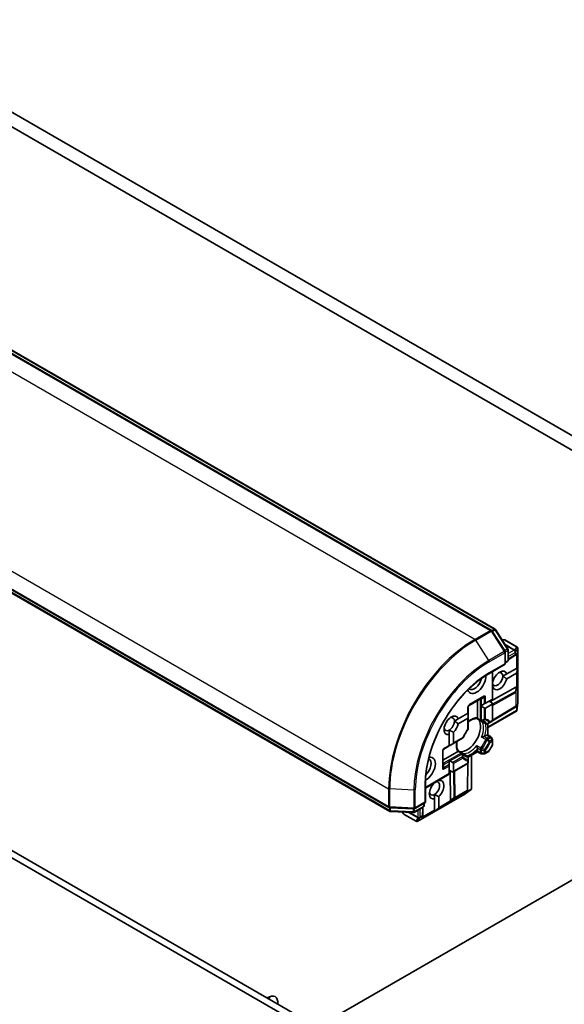
# Model space of a CAD drawing. Units: millimetres. Extents: x 87 to 12072, y 48 to 2436.
# Drawn here: x 1733 to 1825, y 605 to 771 of the extents above; entities that cross this region are included whole.
import ezdxf

# ---------------------------------------------------------------- set-up
doc = ezdxf.new("R2010")
doc.units = ezdxf.units.MM
doc.header["$LTSCALE"] = 6
doc.layers.add('Visible (ISO)', color=7, linetype='Continuous', lineweight=35)
doc.layers.add('Visible Narrow (ISO)', color=7, linetype='Continuous', lineweight=25)

msp = doc.modelspace()

# ---------------------------------------------------------------- linework, layer by layer
at = {"layer": 'Visible (ISO)'}
for p, q in [((1847.979, 688.1713), (1697.1653, 775.2437)), ((1699.0684, 771.6954), (1846.0759, 686.8206)), ((1812.3483, 668.1827), (1660.5468, 755.8253)), ((1661.3318, 755.9436), (1812.9775, 668.3909)), ((1643.3469, 726.0343), (1795.1485, 638.3916)), ((1795.2827, 637.7426), (1643.6369, 725.2953)), ((1649.3588, 677.5125), (1797.4976, 591.9845)), ((1798.5583, 592.5969), (1650.4194, 678.1249)), ((1912.7561, 676.3286), (1783.1434, 601.4967)), ((1814.6499, 664.6606), (1812.4507, 668.085)), ((1813.08, 668.2932), (1815.1449, 665.0779)), ((1814.4682, 666.5976), (1814.1689, 666.5976)), ((1816.6335, 665.3939), (1814.6182, 666.5574)), ((1814.6975, 662.4791), (1814.6975, 664.4985)), ((1815.1925, 664.9158), (1815.1925, 663.183)), ((1815.1925, 663.2411), (1816.3191, 663.9141)), ((1816.4995, 664.0323), (1816.33, 663.9209)), ((1816.7835, 665.1341), (1816.7835, 655.9923)), ((1811.9312, 660.882), (1814.6975, 662.4791)), ((1814.6096, 662.5298), (1814.6975, 662.4791)), ((1815.0425, 662.9232), (1814.6975, 662.7241)), ((1812.5762, 656.6201), (1812.5762, 661.2544)), ((1814.9318, 660.8379), (1814.2769, 660.4598)), ((1814.9318, 660.8379), (1816.566, 661.7814)), ((1816.566, 660.9649), (1814.9318, 660.0214)), ((1816.566, 661.7814), (1816.6508, 661.8304)), ((1816.7545, 661.8902), (1816.6508, 661.1119)), ((1816.7545, 661.8902), (1816.6508, 661.8304)), ((1812.5762, 659.4779), (1812.5904, 659.4861)), ((1816.4857, 658.6299), (1812.1323, 656.2034)), ((1812.5904, 658.6696), (1812.5762, 658.6614)), ((1808.6078, 655.5537), (1811.012, 656.9418)), ((1810.0134, 653.5219), (1810.0134, 656.3653)), ((1810.5982, 655.4781), (1810.7034, 655.5389)), ((1811.162, 655.8036), (1810.7034, 655.5389)), ((1811.162, 655.8036), (1811.3741, 655.9261)), ((1811.3741, 655.9261), (1812.4883, 656.5694)), ((1812.4883, 655.7529), (1811.3741, 655.1096)), ((1812.5762, 655.9471), (1811.9933, 656.2836)), ((1812.4883, 656.5694), (1812.5762, 656.6201)), ((1812.5762, 653.1191), (1812.5762, 655.9471)), ((1816.7816, 655.9592), (1816.6437, 654.7186)), ((1806.8001, 653.2853), (1808.3699, 654.1917)), ((1808.3699, 654.1917), (1808.4578, 654.2424)), ((1808.4578, 654.2424), (1808.4578, 655.2939)), ((1808.4578, 653.5694), (1808.4578, 654.0989)), ((1810.7034, 655.3954), (1811.162, 655.1306)), ((1816.5952, 654.5933), (1811.7812, 651.8139)), ((1816.3898, 655.2649), (1812.5302, 652.9595)), ((1816.4995, 655.3366), (1816.4007, 655.2717)), ((1816.6328, 654.6392), (1816.566, 654.6779)), ((1806.8001, 653.2853), (1806.1452, 652.9072)), ((1808.3699, 653.3752), (1806.8001, 652.4688)), ((1808.4578, 651.6523), (1808.4578, 653.5694)), ((1809.9225, 653.3441), (1810.5534, 652.9799)), ((1810.8098, 652.8318), (1811.4442, 652.4656)), ((1811.7442, 652.4656), (1812.1009, 652.6715)), ((1811.7812, 650.5471), (1811.7812, 652.4869)), ((1812.1009, 652.6715), (1812.4262, 652.8593)), ((1805.2758, 651.4014), (1805.2758, 650.6452)), ((1805.2758, 648.8325), (1805.2758, 650.6452)), ((1805.9829, 651.0534), (1805.9829, 649.2407)), ((1811.2279, 650.3712), (1811.5691, 650.5682)), ((1811.7191, 650.583), (1812.1969, 650.3071)), ((1805.8587, 649.0675), (1805.4001, 648.8028)), ((1805.8587, 649.0675), (1807.5189, 650.0261)), ((1812.536, 649.8002), (1812.3067, 650.1973)), ((1812.5762, 649.0366), (1812.5762, 649.6502)), ((1804.2152, 645.1694), (1804.2152, 647.9455)), ((1804.2152, 646.3224), (1806.6776, 647.7441)), ((1804.3652, 648.2053), (1805.2758, 648.731)), ((1805.2758, 648.731), (1805.2758, 648.8325)), ((1807.417, 647.5475), (1806.7861, 647.9117)), ((1808.3078, 647.0331), (1807.6734, 647.3994)), ((1810.0134, 647.7723), (1808.4432, 646.8657)), ((1810.0134, 647.8737), (1810.0134, 648.2677)), ((1810.0134, 647.7723), (1810.0134, 647.8737)), ((1810.5534, 647.4605), (1810.0134, 647.7723)), ((1810.7034, 647.4203), (1811.162, 647.4203)), ((1811.8433, 647.7673), (1811.312, 647.4605)), ((1811.9531, 647.8771), (1812.536, 648.8866)), ((1805.2758, 646.1381), (1805.2758, 646.2595)), ((1805.2758, 646.1381), (1805.2758, 645.6085)), ((1805.2758, 645.3636), (1805.2758, 645.6085)), ((1805.8587, 645.945), (1805.4001, 646.2098)), ((1808.3078, 645.7261), (1805.8587, 644.3121)), ((1805.9829, 645.7718), (1805.9829, 644.4853)), ((1808.3563, 641.3505), (1808.423, 645.8457)), ((1808.4578, 646.3615), (1808.4578, 646.7733)), ((1808.4578, 645.9859), (1808.4578, 646.3615)), ((1809.0406, 647.2106), (1809.0406, 641.5084)), ((1805.2758, 643.9755), (1801.2625, 641.6584)), ((1805.2758, 644.077), (1805.2758, 645.3636)), ((1805.8587, 644.3121), (1805.2758, 644.6486)), ((1805.2758, 643.9755), (1805.2758, 644.077)), ((1805.4901, 639.5849), (1805.4148, 644.5683)), ((1801.2625, 639.2089), (1801.2625, 642.4032)), ((1802.8009, 642.5303), (1802.8009, 642.5467)), ((1803.5081, 642.9549), (1803.5081, 642.9385)), ((1807.9232, 640.6458), (1800.0061, 636.0749)), ((1808.9563, 641.4038), (1807.951, 640.664)), ((1808.3559, 641.3376), (1808.349, 641.2197)), ((1809.0196, 641.4528), (1808.9528, 641.4914)), ((1799.5136, 638.1993), (1801.2625, 639.2089)), ((1801.0503, 639.0865), (1801.0503, 638.6881)), ((1801.2625, 639.2089), (1801.1746, 639.2597)), ((1802.8009, 640.5828), (1802.8009, 639.8266)), ((1802.8009, 637.9397), (1802.8009, 639.8266)), ((1803.5081, 640.2349), (1803.5081, 638.3479)), ((1795.2843, 638.3518), (1799.3494, 638.1594)), ((1799.2355, 637.5221), (1795.4185, 637.7027)), ((1797.4314, 637.6075), (1797.5811, 637.3483)), ((1800.9003, 638.4283), (1799.3997, 637.5619)), ((1800.8305, 637.0871), (1800.85, 638.3993)), ((1802.8009, 637.7219), (1803.4232, 638.201)), ((1802.8009, 637.8417), (1802.8009, 637.9397)), ((1802.8009, 637.7219), (1802.8009, 637.8417)), ((1797.6909, 637.2384), (1799.7061, 636.0749)), ((1800.8301, 637.0742), (1800.8184, 636.8718))]:
    msp.add_line(p, q, dxfattribs=at)
for centre, start, end in [((1812.1983, 667.9228), 32.709432, 60), ((1812.8275, 668.1311), 32.709432, 60), ((1814.4682, 666.2976), 60, 90), ((1814.3975, 664.4985), 0, 32.709432), ((1814.8925, 664.9158), 0, 32.709432), ((1816.1653, 664.1716), 300.849958, 303.31121), ((1816.4835, 665.1341), 0, 60), ((1814.8925, 663.183), 300, 0), ((1808.7578, 655.2939), 120, 180), ((1816.4835, 655.9923), 353.654169, 0), ((1816.236, 655.5224), 300.849958, 303.31121), ((1810.7034, 653.2397), 240, 264.180212), ((1811.5942, 652.7254), 240, 300.000009), ((1812.2762, 653.1191), 300, 0), ((1808.1578, 651.6523), 323.152527, 0), ((1807.3689, 650.2859), 300, 336.847473), ((1812.0469, 650.0473), 30, 60), ((1812.2762, 649.6502), 0, 30), ((1812.2762, 649.0366), 330, 0), ((1804.5152, 647.9455), 120, 180), ((1807.267, 647.2877), 35.819788, 60), ((1810.7034, 647.7203), 240, 270), ((1811.162, 647.7203), 270, 300), ((1811.6933, 648.0271), 300, 330), ((1808.1578, 646.7733), 0, 60), ((1808.1578, 645.9859), 300, 0), ((1807.7732, 640.9056), 300, 306.345831), ((1808.0564, 641.3549), 356.68879, 359.150042), ((1795.2985, 638.6514), 240, 267.290568), ((1795.4327, 638.0024), 240, 267.290568), ((1797.8409, 637.4983), 210, 240), ((1799.2497, 637.8217), 267.290568, 300), ((1799.3636, 638.4591), 267.290568, 300), ((1800.7503, 638.6881), 300, 0), ((1799.8561, 636.3347), 240, 300), ((1800.5306, 637.0916), 356.68879, 359.150042)]:
    msp.add_arc(centre, 0.3, start, end, dxfattribs=at)
for centre, major_axis, ratio, start_param, end_param in [((1816.2831, 664.2491), (0.3524, 0.0354), 0.80019536, 5.29072414, 5.55955706), ((1816.3538, 664.2956), (-0.1509, -0.2798), 0.92680265, 1.31251371, 1.95601482), ((1809.872, 659.5496), (-1.1, -1.9053), 0.57735027, 5.81293071, 8.71150443), ((1813.7611, 659.7537), (0.8647, 1.4978), 0.57735027, 5.79107464, 8.3460923), ((1813.4075, 659.9579), (0.6147, 1.0648), 0.57735027, 5.49778714, 6.88159285), ((1816.3538, 661.3323), (0.2121, -0.3674), 0.57735027, 0, 0.64350111), ((1809.5185, 659.7537), (-0.85, -1.4722), 0.57735027, 6.19013759, 8.38443984), ((1813.4075, 659.9579), (-0.6148, -1.0648), 0.57735027, 5.7946065, 8.6393798), ((1813.7611, 659.7537), (-0.8647, -1.4978), 0.57735027, 5.79107464, 8.3460923), ((1816.2831, 658.1706), (0.3227, 0.477), 0.30262514, 0.22289922, 0.54006517), ((1816.3538, 658.6957), (-0.3, 0.0201), 0.11372617, 2.36381749, 3.0073186), ((1812.2762, 656.1203), (0.2121, -0.3674), 0.57735027, 0, 0.78539816), ((1816.3538, 655.5999), (-0.1509, -0.2798), 0.92680265, 1.31251371, 1.95601482), ((1805.6294, 652.2012), (0.8647, 1.4978), 0.57735027, 5.79107464, 9.91688863), ((1808.1578, 654.2721), (0.2121, -0.3674), 0.57735027, 0.78539816, 1.14371774), ((1810.7034, 655.7418), (0.2121, -0.3674), 0.57735027, 5.13946757, 5.49778714), ((1811.162, 655.477), (0.2121, -0.3674), 0.57735027, 5.49778714, 6.28318531), ((1816.2831, 655.5534), (0.3524, 0.0354), 0.80019536, 5.29072414, 5.55955706), ((1816.3538, 654.8266), (-0.039, -0.7044), 0.42227484, 1.32499754, 1.55942875), ((1805.2758, 652.4053), (-0.6148, -1.0648), 0.57735027, 0.78539816, 2.35619449), ((1805.2758, 652.4053), (0.6147, 1.0648), 0.57735027, 5.49778714, 6.88159285), ((1805.6294, 652.2012), (0.8647, 1.4978), 0.57735027, 4.22027831, 5.20449965), ((1808.2457, 650.6906), (-1.625, -2.8146), 0.57735027, 0.26516298, 2.87642968), ((1808.1578, 653.7426), (0.2121, -0.3674), 0.57735027, 0, 0.78539816), ((1805.2758, 652.4053), (-0.6147, -1.0648), 0.57735027, 5.68477777, 7.06858347), ((1807.1497, 651.3234), (-0.85, -1.4722), 0.57735027, 1.40443997, 1.73715269), ((1811.5691, 650.3232), (0.15, 0.2598), 0.57735027, 0, 0.78539816), ((1805.5587, 649.2407), (0.4243, 0), 0.57735027, 5.49778714, 6.28318531), ((1805.1001, 648.976), (0.4243, 0), 0.57735027, 5.13946757, 5.49778714), ((1801.3867, 644.8527), (1.1, 1.9053), 0.57735027, 3.85486619, 6.7534399), ((1801.0332, 645.0568), (0.85, 1.4722), 0.57735027, 4.18193078, 6.37623303), ((1805.1001, 646.0366), (0.4243, 0), 0.57735027, 0.78539816, 1.14371774), ((1805.5587, 645.7718), (0.4243, 0), 0.57735027, 0, 0.78539816), ((1805.5587, 644.4853), (0.4243, 0), 0.57735027, 5.49778714, 6.28318531), ((1803.1545, 641.3826), (-0.8647, -1.4978), 0.57735027, 4.22027831, 6.77529598), ((1802.8009, 641.5867), (0.6147, 1.0648), 0.57735027, 3.92699082, 6.77176411), ((1803.1545, 641.3826), (0.8647, 1.4978), 0.57735027, 4.22027831, 6.77529598), ((1802.8009, 641.5867), (-0.6147, -1.0648), 0.57735027, 5.68477777, 7.06858347), ((1808.0482, 641.2141), (0.1668, 0.2706), 0.92680265, 4.32717049, 4.9706716), ((1808.0531, 641.2986), (-0.1456, 0.3229), 0.80019536, 3.8652209, 4.13405382), ((1808.7179, 641.6008), (0.5905, 0.386), 0.42227484, 4.72375656, 4.95818768), ((1805.7866, 639.99), (-0.2517, -0.518), 0.30262514, 5.74312014, 6.06028609), ((1805.3672, 639.6663), (-0.1674, 0.2497), 0.11372617, 3.2758667, 3.91936781), ((1803.0838, 638.3479), (0.4243, 0), 0.57735027, 5.6396842, 6.28318531), ((1800.5175, 636.8663), (0.1668, 0.2706), 0.92680265, 4.32717049, 4.9706716), ((1800.5224, 636.9508), (-0.1456, 0.3229), 0.80019536, 3.8652209, 4.13405382), ((1774.8702, 604.6402), (1.125, 1.9486), 0.57735027, 5.3920628, 7.17430782), ((1773.456, 605.4567), (1.125, 1.9486), 0.57735027, 5.3920628, 5.60351149)]:
    msp.add_ellipse(centre, major_axis=major_axis, ratio=ratio, start_param=start_param, end_param=end_param, dxfattribs=at)
for points, knots in [([(1801.2625, 642.4032), (1801.2625, 643.6842), (1801.4384, 645.0728), (1802.1287, 647.9245), (1802.6429, 649.3872), (1803.9592, 652.2393), (1804.7613, 653.6284), (1806.5731, 656.1946), (1807.5827, 657.3711), (1809.7072, 659.3948), (1810.8218, 660.2415), (1811.9312, 660.882)], [1.57079633, 1.57079633, 1.57079633, 1.57079633, 1.88495559, 1.88495559, 2.19911486, 2.19911486, 2.51327412, 2.51327412, 2.82743339, 2.82743339, 3.14159265, 3.14159265, 3.14159265, 3.14159265]), ([(1816.6328, 654.6392), (1816.6317, 654.6357), (1816.6303, 654.6323), (1816.6222, 654.6152), (1816.6097, 654.6018), (1816.5952, 654.5933)], [0.250886766, 0.250886766, 0.250886766, 0.250886766, 0.2528779694, 0.2528779694, 0.261626325, 0.261626325, 0.261626325, 0.261626325]), ([(1808.4578, 652.7463), (1808.5424, 652.8138), (1808.6275, 652.876), (1808.8599, 653.0311), (1809.0068, 653.1126), (1809.2921, 653.2394), (1809.4304, 653.2847), (1809.6914, 653.3399), (1809.8139, 653.3498), (1809.9265, 653.3439)], [2.95329724, 2.95329724, 2.95329724, 2.95329724, 3.063904446, 3.063904446, 3.256166395, 3.256166395, 3.448428344, 3.448428344, 3.640690293, 3.640690293, 3.640690293, 3.640690293]), ([(1809.9881, 653.4077), (1809.9848, 653.4019), (1809.9817, 653.3965), (1809.9649, 653.3694), (1809.9519, 653.3547), (1809.9355, 653.345), (1809.9308, 653.3437), (1809.9265, 653.3439)], [0.0737094195, 0.0737094195, 0.0737094195, 0.0737094195, 0.0768972841, 0.0768972841, 0.091048315, 0.091048315, 0.0973218492, 0.0973218492, 0.0973218492, 0.0973218492]), ([(1810.0134, 653.5219), (1810.0134, 653.4873), (1810.0069, 653.4503), (1809.9937, 653.4187), (1809.991, 653.4132), (1809.9881, 653.4077)], [0.0465705457, 0.0465705457, 0.0465705457, 0.0465705457, 0.0592688272, 0.0592688272, 0.062007553, 0.062007553, 0.062007553, 0.062007553]), ([(1810.673, 652.9412), (1810.7018, 652.9383), (1810.7299, 652.9343), (1810.7848, 652.9242), (1810.8116, 652.9182), (1810.8638, 652.9041), (1810.8893, 652.896), (1810.9389, 652.878), (1810.9631, 652.8679), (1811.0102, 652.846), (1811.0332, 652.834), (1811.0556, 652.8211)], [3.673342392, 3.673342392, 3.673342392, 3.673342392, 3.724072077, 3.724072077, 3.774801762, 3.774801762, 3.825531447, 3.825531447, 3.876261132, 3.876261132, 3.926990817, 3.926990817, 3.926990817, 3.926990817]), ([(1810.7214, 652.894), (1810.7223, 652.8932), (1810.7231, 652.8925), (1810.7512, 652.8692), (1810.78, 652.849), (1810.8098, 652.8318)], [-0.0003376957, -0.0003376957, -0.0003376957, -0.0003376957, 0, 0, 0.0107029537, 0.0107029537, 0.0107029537, 0.0107029537]), ([(1808.3979, 651.4724), (1808.3382, 651.3927), (1808.28, 651.3111), (1808.1672, 651.1444), (1808.1126, 651.0594), (1808.0074, 650.8867), (1807.9567, 650.799), (1807.8598, 650.6215), (1807.8135, 650.5317), (1807.7255, 650.3507), (1807.6839, 650.2595), (1807.6447, 650.1679)], [3.721924294, 3.721924294, 3.721924294, 3.721924294, 3.803950903, 3.803950903, 3.885977512, 3.885977512, 3.968004122, 3.968004122, 4.050030731, 4.050030731, 4.13205734, 4.13205734, 4.13205734, 4.13205734]), ([(1806.7883, 647.9083), (1806.7269, 648.0029), (1806.6742, 648.114), (1806.5915, 648.3676), (1806.5616, 648.51), (1806.5288, 648.8205), (1806.5259, 648.9885), (1806.544, 649.2673), (1806.5553, 649.3721), (1806.5714, 649.4791)], [1.071698687, 1.071698687, 1.071698687, 1.071698687, 1.263960636, 1.263960636, 1.456222586, 1.456222586, 1.648484535, 1.648484535, 1.75909174, 1.75909174, 1.75909174, 1.75909174]), ([(1811.091, 650.3215), (1811.0811, 650.3195), (1811.071, 650.3173), (1811.0158, 650.3048), (1810.9667, 650.2914), (1810.8495, 650.2545), (1810.7829, 650.2299), (1810.7231, 650.2037), (1810.7223, 650.2033), (1810.7214, 650.203)], [0.0737094195, 0.0737094195, 0.0737094195, 0.0737094195, 0.0768972841, 0.0768972841, 0.091048315, 0.091048315, 0.109993893, 0.109993893, 0.1102699567, 0.1102699567, 0.1102699567, 0.1102699567]), ([(1811.2279, 650.3712), (1811.198, 650.3539), (1811.1561, 650.3373), (1811.109, 650.3253), (1811.1002, 650.3233), (1811.091, 650.3215)], [0.0465705457, 0.0465705457, 0.0465705457, 0.0465705457, 0.0592688272, 0.0592688272, 0.062007553, 0.062007553, 0.062007553, 0.062007553]), ([(1806.7638, 647.8231), (1806.7606, 647.8178), (1806.7571, 647.8127), (1806.7363, 647.7855), (1806.7076, 647.7614), (1806.6776, 647.7441)], [0.1250760592, 0.1250760592, 0.1250760592, 0.1250760592, 0.1278147849, 0.1278147849, 0.1405130665, 0.1405130665, 0.1405130665, 0.1405130665]), ([(1806.7883, 647.9083), (1806.7906, 647.9047), (1806.7918, 647.9), (1806.7917, 647.8809), (1806.7854, 647.8624), (1806.7703, 647.8343), (1806.7672, 647.8289), (1806.7638, 647.8231)], [0.0155011133, 0.0155011133, 0.0155011133, 0.0155011133, 0.0231752316, 0.0231752316, 0.04048552, 0.04048552, 0.0443850844, 0.0443850844, 0.0443850844, 0.0443850844]), ([(1807.8056, 647.1919), (1807.7832, 647.2049), (1807.7613, 647.2188), (1807.7188, 647.2486), (1807.698, 647.2646), (1807.6576, 647.2985), (1807.6379, 647.3165), (1807.5995, 647.3547), (1807.5809, 647.3748), (1807.5447, 647.4174), (1807.5272, 647.4397), (1807.5102, 647.4632)], [0.785398163, 0.785398163, 0.785398163, 0.785398163, 0.836127848, 0.836127848, 0.886857533, 0.886857533, 0.937587218, 0.937587218, 0.988316903, 0.988316903, 1.039046588, 1.039046588, 1.039046588, 1.039046588]), ([(1807.6734, 647.3994), (1807.6436, 647.4166), (1807.6117, 647.4315), (1807.5775, 647.4441), (1807.5765, 647.4445), (1807.5754, 647.4449)], [0.10124430865, 0.10124430865, 0.10124430865, 0.10124430865, 0.10999389303, 0.10999389303, 0.1102699567, 0.1102699567, 0.1102699567, 0.1102699567]), ([(1809.9059, 648.7904), (1809.906, 648.7895), (1809.9061, 648.7885), (1809.9132, 648.7237), (1809.9253, 648.6537), (1809.9519, 648.5337), (1809.9649, 648.4845), (1809.9817, 648.4305), (1809.9848, 648.4207), (1809.9881, 648.4111)], [-0.0003376957, -0.0003376957, -0.0003376957, -0.0003376957, 0, 0, 0.0231752316, 0.0231752316, 0.04048552, 0.04048552, 0.0443850844, 0.0443850844, 0.0443850844, 0.0443850844]), ([(1809.9881, 648.4111), (1809.991, 648.4022), (1809.9937, 648.3935), (1810.0069, 648.3468), (1810.0134, 648.3022), (1810.0134, 648.2677)], [0.1250760592, 0.1250760592, 0.1250760592, 0.1250760592, 0.1278147849, 0.1278147849, 0.1405130665, 0.1405130665, 0.1405130665, 0.1405130665]), ([(1809.0196, 641.4528), (1809.0219, 641.4553), (1809.0239, 641.4578), (1809.0357, 641.4744), (1809.0406, 641.491), (1809.0406, 641.5082), (1809.0406, 641.5083), (1809.0406, 641.5084)], [0.3810312192, 0.3810312192, 0.3810312192, 0.3810312192, 0.382741903, 0.382741903, 0.3917616542, 0.3917616542, 0.3918079654, 0.3918079654, 0.3918079654, 0.3918079654])]:
    msp.add_open_spline(points, degree=3, knots=knots, dxfattribs=at)
for points in [[(1814.2769, 660.4598), (1814.5783, 660.2858), (1814.9318, 660.0214)], [(1812.5904, 658.6696), (1812.5827, 658.7339), (1812.5762, 658.7963)], [(1806.1452, 652.9072), (1806.4465, 652.7332), (1806.8001, 652.4688)], [(1805.9829, 651.0534), (1805.5772, 651.2274), (1805.2758, 651.4014)], [(1803.3912, 642.8875), (1803.4485, 642.913), (1803.5081, 642.9385)], [(1803.5081, 640.2349), (1803.1023, 640.4088), (1802.8009, 640.5828)]]:
    msp.add_open_spline(points, degree=2, dxfattribs=at)
at = {"layer": 'Visible Narrow (ISO)'}
for p, q in [((1660.3968, 755.8104), (1812.1983, 668.1678)), ((1661.1818, 755.9288), (1812.8275, 668.376)), ((1809.582, 666.6573), (1657.7805, 754.2999)), ((1643.2848, 729.1926), (1795.0863, 641.55)), ((1795.0863, 638.529), (1643.2848, 726.1716)), ((1795.2206, 637.8799), (1643.5748, 725.4326)), ((1812.1983, 668.1678), (1809.582, 666.6573)), ((1809.7193, 666.5199), (1812.3356, 668.0304)), ((1812.3356, 668.0304), (1814.5347, 664.606)), ((1812.8275, 668.376), (1812.4103, 668.1351)), ((1812.5178, 667.9806), (1812.9648, 668.2386)), ((1812.9648, 668.2386), (1815.0297, 665.0233)), ((1811.9184, 663.0955), (1809.7193, 666.5199)), ((1814.1857, 666.5715), (1814.5631, 666.5715)), ((1814.5631, 666.5715), (1816.5783, 665.408)), ((1816.2653, 664.8658), (1814.7012, 665.7688)), ((1814.7866, 665.6358), (1816.1704, 664.8369)), ((1814.5347, 664.606), (1811.9184, 663.0955)), ((1811.9933, 662.8655), (1814.6096, 664.376)), ((1815.0297, 665.0233), (1814.5827, 664.7653)), ((1814.6096, 664.376), (1814.6096, 662.5298)), ((1814.6921, 664.5552), (1815.1046, 664.7933)), ((1815.1046, 664.7933), (1815.1046, 663.0606)), ((1816.1653, 664.816), (1815.1925, 664.2544)), ((1815.1925, 663.7645), (1816.3774, 664.4486)), ((1816.3774, 664.0492), (1815.1925, 663.3414)), ((1816.1704, 664.8369), (1816.1653, 664.816)), ((1816.5783, 665.408), (1816.2653, 664.8658)), ((1816.3774, 664.4486), (1816.3774, 664.0492)), ((1816.4622, 664.5466), (1816.4674, 664.5674)), ((1816.4622, 664.1471), (1816.4622, 664.5466)), ((1816.6508, 664.2711), (1816.4622, 664.1471)), ((1816.4674, 664.5674), (1816.7804, 665.1096)), ((1816.566, 664.0889), (1816.566, 661.7814)), ((1816.6508, 661.8304), (1816.6508, 664.2711)), ((1816.7804, 665.1096), (1816.7804, 655.9678)), ((1814.6096, 662.5298), (1811.9933, 661.0193)), ((1815.1046, 663.0606), (1814.6975, 662.8255)), ((1812.4883, 661.2036), (1812.4883, 656.5694)), ((1816.566, 660.9649), (1816.566, 658.6574)), ((1816.6508, 658.6712), (1816.6508, 661.1119)), ((1816.3886, 657.9086), (1812.5762, 655.7836)), ((1812.5762, 655.5398), (1816.4481, 657.698)), ((1816.4857, 658.6299), (1816.3886, 657.9086)), ((1816.4481, 657.698), (1816.4481, 655.3999)), ((1816.533, 657.796), (1816.6508, 658.6712)), ((1816.533, 655.4979), (1816.533, 657.796)), ((1811.0741, 657.0791), (1808.6699, 655.6911)), ((1810.367, 656.5694), (1810.4913, 656.4977)), ((1810.4913, 656.4977), (1810.4913, 653.1172)), ((1811.162, 656.8552), (1810.6745, 656.5737)), ((1810.7034, 655.5389), (1810.7034, 656.4469)), ((1811.162, 656.8552), (1811.162, 655.8036)), ((1811.3741, 655.9261), (1811.3741, 656.9059)), ((1812.4883, 655.7529), (1812.4883, 652.9966)), ((1816.6508, 655.5754), (1816.533, 655.4979)), ((1816.7804, 655.9678), (1816.6508, 654.8021)), ((1816.6508, 654.8021), (1816.6508, 655.5754)), ((1808.3699, 655.1715), (1808.3699, 654.1917)), ((1810.7034, 653.0665), (1810.7034, 655.3954)), ((1811.162, 655.1306), (1811.162, 653.2136)), ((1811.3741, 653.2643), (1811.3741, 655.1096)), ((1816.566, 654.6779), (1811.7812, 651.9154)), ((1816.4481, 655.3999), (1812.5744, 653.0862)), ((1816.566, 655.3932), (1816.566, 654.6779)), ((1808.3699, 653.3752), (1808.3699, 651.5299)), ((1810.4913, 653.1172), (1809.9881, 653.4077)), ((1810.7214, 652.894), (1811.4114, 652.4956)), ((1812.4883, 652.9966), (1812.163, 652.8088)), ((1811.5691, 650.5682), (1812.0469, 650.2923)), ((1807.581, 650.1634), (1805.9829, 649.2407)), ((1811.4114, 649.8046), (1810.7214, 650.203)), ((1811.5942, 650.0309), (1811.091, 650.3215)), ((1812.0469, 650.2923), (1811.5942, 650.0309)), ((1811.7442, 649.8726), (1812.1969, 650.1339)), ((1812.4883, 648.9142), (1811.9055, 647.9046)), ((1812.4262, 649.7368), (1812.1009, 649.549)), ((1812.163, 649.3399), (1812.4883, 649.5277)), ((1812.3067, 650.1973), (1812.1969, 650.1339)), ((1812.1969, 650.1339), (1812.4262, 649.7368)), ((1812.4262, 649.7368), (1812.536, 649.8002)), ((1812.4883, 649.5277), (1812.4883, 648.9142)), ((1812.536, 648.8866), (1812.4883, 648.9142)), ((1804.1273, 647.823), (1804.1273, 645.0469)), ((1807.267, 647.5326), (1804.3394, 645.8424)), ((1805.2758, 648.8325), (1804.4273, 648.3426)), ((1805.4001, 646.2098), (1807.417, 647.3743)), ((1806.7638, 647.8231), (1807.267, 647.5326)), ((1808.2654, 647.0466), (1807.5754, 647.4449)), ((1810.0134, 647.8737), (1808.4041, 646.9446)), ((1809.9059, 648.7904), (1810.5958, 648.3921)), ((1809.9881, 648.4111), (1810.4913, 648.1206)), ((1810.4913, 647.5979), (1810.0134, 647.8737)), ((1810.4913, 648.1206), (1810.4913, 647.5979)), ((1810.7034, 647.5471), (1810.7034, 648.0698)), ((1810.7034, 647.5471), (1810.7034, 647.4203)), ((1811.162, 647.5471), (1810.7034, 647.5471)), ((1811.162, 647.9227), (1811.162, 647.5471)), ((1811.162, 647.4203), (1811.162, 647.5471)), ((1811.3741, 647.5979), (1811.3741, 647.9735)), ((1811.9055, 647.9046), (1811.3741, 647.5979)), ((1811.9055, 647.9046), (1811.9531, 647.8771)), ((1804.3394, 645.8424), (1804.2152, 645.9141)), ((1804.3652, 645.0828), (1804.3652, 645.6457)), ((1805.2758, 645.6085), (1804.3652, 645.0828)), ((1804.4894, 645.684), (1805.2758, 646.1381)), ((1807.5189, 646.9036), (1805.8587, 645.945)), ((1805.9829, 645.7718), (1807.581, 646.6945)), ((1808.3699, 645.8634), (1805.9829, 644.4853)), ((1808.3354, 645.7441), (1808.2685, 641.2325)), ((1808.3699, 646.239), (1808.3699, 645.8634)), ((1808.9528, 647.1599), (1808.9528, 641.4914)), ((1805.2758, 644.077), (1801.2625, 641.7599)), ((1804.4273, 644.8737), (1805.2758, 645.3636)), ((1806.0003, 644.3938), (1806.0662, 640.0297)), ((1806.2783, 640.0834), (1806.2114, 644.5157)), ((1801.1746, 642.2807), (1801.1746, 639.2597)), ((1795.0863, 641.55), (1795.0863, 638.529)), ((1795.2739, 638.4788), (1795.2739, 641.4999)), ((1799.3391, 641.3075), (1795.2739, 641.4999)), ((1799.3391, 641.3075), (1799.3391, 638.2864)), ((1799.5758, 638.3366), (1799.5758, 641.3576)), ((1807.9429, 640.6607), (1800.0258, 636.0898)), ((1806.2359, 639.9609), (1808.2261, 641.11)), ((1808.2685, 641.2325), (1806.2783, 640.0834)), ((1808.8876, 641.3558), (1807.9429, 640.6607)), ((1808.2179, 640.9692), (1808.8876, 641.3558)), ((1808.2261, 641.11), (1808.2179, 640.9692)), ((1808.9528, 641.4914), (1808.3333, 641.1338)), ((1801.1746, 639.2597), (1799.5758, 638.3366)), ((1800.9625, 639.0357), (1800.9625, 638.5657)), ((1803.4232, 638.201), (1805.5369, 639.4213)), ((1805.5064, 639.5017), (1803.5081, 638.3479)), ((1806.0662, 640.0297), (1805.4901, 639.5849)), ((1805.5369, 639.4213), (1806.2359, 639.9609)), ((1795.2206, 638.3617), (1795.2206, 637.8799)), ((1799.3391, 638.2864), (1795.2739, 638.4788)), ((1795.4082, 637.8297), (1795.4082, 638.3459)), ((1799.2252, 637.6491), (1795.4082, 637.8297)), ((1797.6511, 637.2792), (1797.4625, 637.606)), ((1798.4153, 637.5609), (1799.9794, 636.6579)), ((1799.957, 636.7545), (1798.5732, 637.5534)), ((1799.2252, 638.1653), (1799.2252, 637.6491)), ((1800.9625, 638.5657), (1799.4618, 637.6993)), ((1799.4618, 637.6993), (1799.4618, 638.1756)), ((1799.9725, 637.8926), (1799.9725, 636.7694)), ((1800.3968, 636.7694), (1800.3968, 638.1376)), ((1802.8009, 637.8417), (1800.6872, 636.6214)), ((1800.7632, 638.3491), (1800.7427, 636.9691)), ((1802.8009, 637.9397), (1800.8026, 636.7859)), ((1799.6664, 636.1157), (1797.6511, 637.2792)), ((1799.9794, 636.6579), (1799.6664, 636.1157)), ((1799.9725, 636.7694), (1799.957, 636.7545)), ((1800.0258, 636.0898), (1800.3389, 636.632)), ((1800.3389, 636.632), (1800.3544, 636.6469)), ((1800.3544, 636.6469), (1800.7003, 636.8466)), ((1800.7427, 636.9691), (1800.3968, 636.7694)), ((1800.7003, 636.8466), (1800.6872, 636.6214))]:
    msp.add_line(p, q, dxfattribs=at)
for centre in [(1808.9699, 655.1715), (1804.7273, 647.823)]:
    msp.add_arc(centre, 0.6, 120, 180, dxfattribs=at)
for centre, major_axis, ratio, start_param, end_param in [((1812.1983, 667.9228), (0.15, 0.2598), 0.57735027, 0, 0.78539816), ((1812.1983, 667.9228), (0.15, -0.2598), 0.57735027, 1.65258071, 2.35619449), ((1812.1983, 667.9228), (0.2524, 0.1621), 0.06670225, 0, 0.95373744), ((1812.8275, 668.1311), (0.15, 0.2598), 0.57735027, 0, 0.78539816), ((1812.8275, 668.1311), (0.15, -0.2598), 0.57735027, 1.65258071, 2.35619449), ((1812.8275, 668.1311), (0.2524, 0.1621), 0.06670225, 0, 0.95373744), ((1809.582, 649.9191), (-10.25, -17.7535), 0.57735027, 3.92699082, 5.49778714), ((1809.7193, 649.8399), (10.2144, 17.6918), 0.57735027, 0.78539816, 2.35619449), ((1809.582, 666.4123), (0.15, -0.2598), 0.57735027, 1.65258071, 2.35619449), ((1814.4682, 666.2976), (0, 0.3), 0.77459667, 5.86265097, 6.28318531), ((1814.4682, 666.2976), (0.15, 0.2598), 0.57735027, 0, 0.32175055), ((1814.3975, 664.4985), (0.2524, 0.1621), 0.06670225, 0, 0.95373744), ((1814.3975, 664.4985), (0.15, -0.2598), 0.57735027, 0.78539816, 1.65258071), ((1814.3975, 664.4985), (0.3, 0), 0.57735027, 5.49778714, 6.28318531), ((1814.8925, 664.9158), (0.2524, 0.1621), 0.06670225, 0, 0.95373744), ((1814.8925, 664.9158), (0.15, -0.2598), 0.57735027, 0.78539816, 1.65258071), ((1814.8925, 664.9158), (0.3, 0), 0.57735027, 5.49778714, 6.28318531), ((1816.1653, 664.5711), (0.15, -0.2598), 0.57735027, 0.78539816, 2.35619449), ((1816.1653, 664.5711), (0.2912, -0.0721), 0.80829038, 0.19739556, 1.76819189), ((1816.1704, 664.5919), (0.15, 0.2598), 0.57735027, 0.32175055, 0.78539816), ((1816.1704, 664.5919), (0.2912, -0.0721), 0.80829038, 0.19739556, 1.76819189), ((1816.1704, 664.5919), (-0.2598, 0.15), 0.96490128, 3.59685379, 4.89599299), ((1816.1653, 664.1716), (0.1538, -0.2576), 0.56728971, 0, 0.77690762), ((1816.1653, 664.1716), (0.1648, -0.2507), 0.98928577, 0, 0.91233403), ((1816.1653, 664.5711), (0.3, 0), 0.57735027, 5.49778714, 6.14128825), ((1816.1653, 664.1716), (0.3, 0), 0.57735027, 5.49778714, 6.14128825), ((1816.4835, 665.1341), (0.2598, -0.15), 0.96490128, 0.45526113, 1.75440034), ((1816.4835, 665.1341), (0.15, 0.2598), 0.57735027, 0, 0.32175055), ((1816.4835, 665.1341), (0.3, 0), 0.57735027, 6.14128825, 6.28318531), ((1811.9184, 648.5702), (-8.8949, -15.4065), 0.57735027, 3.92699082, 5.49778714), ((1811.9933, 648.5269), (8.7806, 15.2084), 0.57735027, 0.78539816, 2.35619449), ((1811.7812, 662.988), (-0.15, 0.2598), 0.57735027, 3.92699082, 4.79417336), ((1814.8925, 663.183), (0.15, -0.2598), 0.57735027, 0, 0.78539816), ((1814.8925, 663.183), (0.3, 0), 0.57735027, 5.49778714, 6.28318531), ((1811.9933, 648.5269), (-7.65, -13.2502), 0.57735027, 3.92699082, 5.49778714), ((1811.7812, 661.1418), (0.15, -0.2598), 0.57735027, 0, 0.78539816), ((1810.7741, 656.2131), (0.5196, 0.9), 0.33333333, 5.75958653, 6.80678408), ((1816.236, 657.8205), (0.1461, -0.262), 0.5872385, 0.79418722, 1.57966001), ((1816.236, 657.8205), (0.2973, -0.04), 0.40535335, 0.12665105, 1.08731811), ((1816.236, 657.8205), (0.3, 0), 0.57735027, 5.49778714, 6.14128825), ((1808.4578, 655.8135), (0.15, -0.2598), 0.57735027, 0, 0.78539816), ((1810.4549, 656.2737), (-0.1118, 0.3947), 0.3088144, 5.45198828, 5.64152581), ((1810.6745, 656.7469), (-0.2721, -0.1263), 0.53988782, 0.50637112, 1.32528803), ((1809.8549, 656.6201), (0.6342, -0.1423), 0.36897252, 0.08257434, 0.34437373), ((1810.7034, 656.6201), (-0.3, 0), 0.57735027, 0.78539816, 1.57079633), ((1810.4549, 656.2737), (0.1578, 0.4009), 0.39833618, 5.69999616, 6.74719371), ((1809.8549, 656.4469), (0.8485, 0), 0.57735027, 0, 0.26179939), ((1810.862, 657.2016), (0.15, -0.2598), 0.57735027, 0, 0.78539816), ((1810.562, 656.3356), (0.6124, 0.6454), 0.18949546, 5.80504118, 6.85223873), ((1811.162, 657.0284), (0.3, 0), 0.57735027, 4.71238898, 5.49778714), ((1816.4835, 655.9923), (0.3, 0), 0.57735027, 6.14128825, 6.28318531), ((1816.4835, 655.9923), (0.2982, -0.0332), 0.23779501, 0, 0.11916189), ((1808.1578, 655.2939), (0.3, 0), 0.57735027, 5.49778714, 6.28318531), ((1816.236, 655.5224), (0.1538, -0.2576), 0.56728971, 0, 0.77690762), ((1816.236, 655.5224), (0.1648, -0.2507), 0.98928577, 0, 0.91233403), ((1816.236, 655.5224), (0.3, 0), 0.57735027, 5.49778714, 6.14128825), ((1808.9528, 650.2824), (1.775, 3.0744), 0.57735027, 0.34915748, 0.98388194), ((1810.7034, 653.2397), (-0.3, 0), 0.57735027, 0.78539816, 1.57079633), ((1810.7034, 653.2397), (-0.15, -0.2598), 0.57735027, 5.49778714, 6.28318531), ((1810.7034, 653.2397), (-0.0304, -0.2985), 0.79037142, 0, 0.44438348), ((1810.7034, 653.2397), (0.0941, -0.2849), 0.21645804, 5.29264153, 6.01003614), ((1808.7406, 650.4049), (1.625, 2.8146), 0.57735027, 4.96603741, 6.02953688), ((1809.5806, 649.9199), (1.6689, 2.8907), 0.57735027, 6.02953688, 6.53683373), ((1809.4306, 650.0065), (1.625, 2.8146), 0.57735027, 6.02953688, 6.28318531), ((1811.162, 653.3868), (0.3, 0), 0.57735027, 4.71238898, 5.49778714), ((1811.162, 653.3868), (0.0893, -0.2864), 0.20599351, 5.2961575, 5.98158161), ((1808.9528, 650.2824), (1.775, 3.0744), 0.57735027, 5.06154646, 5.79566318), ((1811.162, 653.3868), (-0.0531, -0.2953), 0.79938889, 0.50500546, 1.29040363), ((1809.8099, 649.7875), (1.8311, 3.1715), 0.57735027, 6.07811879, 6.48825183), ((1809.872, 649.7517), (1.9371, 3.3552), 0.57735027, 6.07811878, 6.48825183), ((1811.5942, 652.7254), (-0.2433, -0.1756), 0.79037142, 0.34101469, 1.12641285), ((1811.5942, 652.7254), (-0.15, -0.2598), 0.57735027, 6.02953688, 6.28318531), ((1811.5942, 652.7254), (0.15, -0.2598), 0.54048218, 5.56579069, 6.28318536), ((1811.9509, 652.9313), (0.2292, 0.1936), 0.79938889, 4.20738362, 4.99278168), ((1811.9509, 652.9313), (0.15, -0.2598), 0.55676465, 5.5977612, 6.28318531), ((1811.9509, 652.9313), (0.15, -0.2598), 0.57735027, 0, 0.78539816), ((1812.2762, 653.1191), (0.15, -0.2598), 0.57735027, 0, 0.78539816), ((1812.2762, 653.1191), (0.3, 0), 0.57735027, 5.49778714, 6.28318531), ((1809.872, 649.7517), (-1.9371, -3.3552), 0.57735027, 4.50732246, 4.9174555), ((1808.1578, 651.6523), (0.3, 0), 0.57735027, 5.49778714, 6.28318531), ((1808.1578, 651.6523), (0.2401, -0.1799), 0.16626507, 0, 0.62549643), ((1808.9528, 650.2824), (-1.775, -3.0744), 0.57735027, 5.29930337, 5.93402782), ((1807.3689, 650.2859), (0.15, -0.2598), 0.57735027, 0, 0.78539816), ((1807.3689, 650.2859), (0.2758, -0.118), 0.16626507, 5.65768888, 6.28318531), ((1809.4306, 650.0065), (-1.625, -2.8146), 0.57735027, 1.3171479, 1.82444475), ((1809.5806, 649.9199), (1.6689, 2.8907), 0.57735027, 4.45874056, 4.96603741), ((1809.8099, 649.7875), (-1.8311, -3.1715), 0.57735027, 1.36572981, 1.77586285), ((1809.872, 649.7517), (1.9371, 3.3552), 0.57735027, 4.50732246, 4.9174555), ((1811.5942, 649.786), (-0.15, -0.2598), 0.57735027, 3.92699082, 4.96603741), ((1811.5942, 649.786), (0.2791, -0.1099), 0.20488945, 4.08149836, 4.86689653), ((1811.5942, 649.786), (0.15, -0.2598), 0.57735035, 1.57079613, 2.35619442), ((1811.5942, 649.786), (0.1997, 0.2239), 0.21645804, 4.57524691, 5.29264158), ((1811.9509, 649.4624), (-0.2034, -0.2205), 0.20599351, 1.46914074, 2.15456485), ((1811.9509, 649.4624), (-0.2758, 0.118), 0.16626507, 1.73069817, 2.51609623), ((1812.0469, 650.0473), (0.15, 0.2598), 0.57735027, 0, 0.78539816), ((1812.0469, 650.0473), (0.15, -0.2598), 0.57735027, 1.57079633, 2.35619449), ((1811.9509, 649.4624), (0.15, -0.2598), 0.57735027, 0.78539816, 1.57079633), ((1812.2762, 649.6502), (-0.15, 0.2598), 0.57735027, 3.92699082, 4.71238898), ((1812.2762, 649.6502), (0.3, 0), 0.57735027, 5.49778714, 6.28318531), ((1812.2762, 649.0366), (0.3, 0), 0.57735027, 5.49778714, 6.28318531), ((1803.9152, 647.9455), (0.3, 0), 0.57735027, 5.49778714, 6.28318531), ((1804.2152, 648.4651), (0.15, -0.2598), 0.57735027, 0, 0.78539816), ((1807.267, 647.2877), (0.15, 0.2598), 0.57735027, 0, 0.78539816), ((1807.267, 647.2877), (-0.15, 0.2598), 0.57735027, 4.71238898, 5.49778715), ((1807.267, 647.2877), (0.2937, 0.061), 0.21645804, 0.27314916, 0.99054378), ((1807.267, 647.2877), (0.2433, 0.1756), 0.79037142, 5.83880183, 6.28318531), ((1809.5806, 649.9199), (-1.6689, -2.8907), 0.57735027, 6.02953688, 6.53683373), ((1808.7406, 650.4049), (-1.625, -2.8146), 0.57735027, 0.25364842, 1.3171479), ((1808.9528, 650.2824), (1.775, 3.0744), 0.57735027, 3.62911478, 4.3632315), ((1810.7034, 648.243), (-0.15, -0.2598), 0.57735027, 4.45874056, 5.49778714), ((1810.7034, 648.243), (0.3, 0), 0.57735027, 3.92699082, 4.71238898), ((1810.7034, 647.7203), (0.3, 0), 0.57735027, 3.92699082, 4.71238898), ((1810.7034, 647.7203), (-0.15, -0.2598), 0.57735027, 5.49778714, 6.28318531), ((1810.7034, 648.243), (0.2347, -0.1868), 0.20488946, 1.41628876, 2.20168694), ((1810.7034, 648.243), (0.0941, 0.2849), 0.21645804, 4.13213643, 4.84953105), ((1811.162, 648.0959), (-0.0893, -0.2864), 0.20599351, 0.98702781, 1.67245192), ((1811.162, 648.0959), (-0.3, 0), 0.57735027, 1.57079633, 2.35619449), ((1811.162, 647.7203), (0.3, 0), 0.57735027, 4.71238898, 5.49778714), ((1811.162, 648.0959), (0.2401, -0.1799), 0.16626506, 0.62549643, 1.41089438), ((1811.162, 647.7203), (0.15, -0.2598), 0.57735027, 0, 0.78539816), ((1811.6933, 648.0271), (0.15, -0.2598), 0.57735027, 0, 0.78539816), ((1804.5152, 645.9859), (-0.3977, -0.1005), 0.3088144, 0.64165949, 0.83119703), ((1804.5152, 645.9859), (-0.2683, -0.3371), 0.39833618, 5.8191769, 6.86637445), ((1803.9152, 646.3323), (0.4403, -0.4781), 0.36897252, 5.93881158, 6.20061097), ((1804.2152, 645.5591), (-0.0267, 0.2988), 0.53988782, 4.95789727, 5.77681419), ((1804.3394, 645.5974), (-0.15, 0.2598), 0.57735027, 4.71238898, 5.49778714), ((1804.0652, 646.4189), (0.4243, -0.7348), 0.57735027, 6.02138592, 6.28318531), ((1807.3689, 646.817), (0.2927, 0.0659), 0.20599351, 0.3016037, 0.98702781), ((1807.3689, 646.817), (-0.15, 0.2598), 0.57735027, 3.92699082, 4.71238898), ((1807.3689, 646.817), (-0.2292, -0.1936), 0.79938889, 1.85118903, 2.63658719), ((1809.872, 649.7517), (-1.9371, -3.3552), 0.57735027, 6.07811878, 6.48825183), ((1809.8099, 649.7875), (-1.8311, -3.1715), 0.57735027, 6.07811878, 6.48825183), ((1809.4306, 650.0065), (-1.625, -2.8146), 0.57735027, 0, 0.25364842), ((1808.1578, 646.7733), (0.0304, 0.2985), 0.7903714, 5.15677244, 5.94217069), ((1808.1578, 646.7733), (0.15, 0.2598), 0.57735027, 0, 0.25364842), ((1808.1578, 645.9859), (0.15, -0.2598), 0.57735027, 0, 0.78539816), ((1808.1578, 646.3615), (0.0531, 0.2953), 0.79938889, 4.43199628, 5.21739434), ((1808.1578, 646.3615), (0.3, 0), 0.57735027, 5.49778714, 6.28318531), ((1808.1578, 645.9859), (0.3, 0), 0.57735027, 5.49778714, 6.28318531), ((1808.1578, 646.7733), (0.3, 0), 0.54048218, 0, 0.71739462), ((1808.1578, 646.3615), (0.3, 0), 0.55676465, 0, 0.68542411), ((1803.9152, 645.1694), (0.3, 0), 0.57735027, 5.49778714, 6.28318531), ((1804.7273, 645.7397), (-0.5196, -0.9), 0.33333333, 5.75958653, 6.80678408), ((1804.5152, 645.8622), (-0.2527, -0.8531), 0.18949546, 5.71413188, 6.76132943), ((1804.2152, 644.9962), (0.15, -0.2598), 0.57735027, 0.78539816, 1.57079633), ((1800.9625, 642.4032), (0.3, 0), 0.57735027, 5.49778714, 6.28318531), ((1795.2985, 641.6725), (0.3, 0), 0.57735027, 3.92699082, 4.6306046), ((1799.3636, 641.4801), (-0.3, 0), 0.57735027, 1.48901195, 2.35619449), ((1807.7732, 640.9056), (0.15, -0.2598), 0.57735027, 0, 0.14189705), ((1807.7732, 640.9056), (0.1778, -0.2416), 0.23779501, 6.16402341, 6.28318531), ((1808.0564, 641.3549), (0.2995, -0.0173), 0.98928577, 5.37085127, 6.28318531), ((1808.0564, 641.3549), (0.15, -0.2598), 0.57735027, 0.14189705, 0.78539816), ((1808.0564, 641.3549), (0.3, -0.0045), 0.56728971, 5.50627769, 6.28318531), ((1806.0662, 640.2059), (-0.3, -0.0045), 0.5872385, 1.56193265, 2.34740544), ((1806.0662, 640.2059), (0.1833, -0.2375), 0.40535335, 5.1958672, 6.15653426), ((1806.0662, 640.2059), (0.15, -0.2598), 0.57735027, 0.14189705, 0.78539816), ((1795.2985, 638.6514), (-0.15, -0.2598), 0.57735027, 5.49778714, 6.28318531), ((1795.2985, 638.6514), (-0.3, 0), 0.57735027, 0.78539816, 1.48901195), ((1795.4327, 638.0024), (-0.15, -0.2598), 0.57735027, 5.49778714, 6.28318531), ((1795.4327, 638.0024), (-0.3, 0), 0.57735027, 0.78539816, 1.48901195), ((1795.2985, 638.6514), (-0.0142, -0.2997), 0.06670225, 5.32944787, 6.28318531), ((1795.4327, 638.0024), (-0.0142, -0.2997), 0.06670225, 5.32944787, 6.28318531), ((1797.8409, 637.4983), (-0.2598, -0.15), 0.77459667, 0, 0.42053434), ((1799.2497, 637.8217), (-0.3, 0), 0.57735027, 1.48901195, 2.35619449), ((1799.2497, 637.8217), (-0.0142, -0.2997), 0.06670225, 5.32944787, 6.28318531), ((1799.3636, 638.4591), (-0.3, 0), 0.57735027, 1.48901195, 2.35619449), ((1799.3636, 638.4591), (-0.0142, -0.2997), 0.06670225, 5.32944787, 6.28318531), ((1799.2497, 637.8217), (0.15, -0.2598), 0.57735027, 0, 0.78539816), ((1799.3636, 638.4591), (0.15, -0.2598), 0.57735027, 0, 0.78539816), ((1800.7503, 638.6881), (0.15, -0.2598), 0.57735027, 0, 0.78539816), ((1800.7503, 638.6881), (0.3, 0), 0.57735027, 5.49778714, 6.28318531), ((1797.8409, 637.4983), (-0.15, -0.2598), 0.57735027, 5.96143475, 6.28318531), ((1799.8561, 636.3347), (-0.2598, 0.15), 0.96490128, 1.38719232, 2.68633152), ((1799.8561, 636.3347), (-0.15, -0.2598), 0.57735027, 5.96143475, 6.28318531), ((1800.1692, 636.8769), (0.208, -0.2162), 0.80829038, 4.51499342, 6.08578975), ((1800.1692, 636.8769), (-0.15, -0.2598), 0.57735027, 5.49778714, 5.96143475), ((1800.1847, 636.8918), (0.208, -0.2162), 0.80829038, 4.51499342, 6.08578975), ((1800.1847, 636.8918), (-0.3, 0), 0.57735027, 0.78539816, 2.35619449), ((1800.1692, 636.8769), (0.2598, -0.15), 0.96490128, 4.52878497, 5.82792417), ((1799.8561, 636.3347), (0.15, -0.2598), 0.57735027, 0, 0.14189705), ((1800.1847, 636.8918), (0.15, -0.2598), 0.57735027, 0.14189705, 0.78539816), ((1800.5306, 637.0916), (0.2995, -0.0173), 0.98928577, 5.37085127, 6.28318531), ((1800.5306, 637.0916), (0.15, -0.2598), 0.57735027, 0.14189705, 0.78539816), ((1800.5306, 637.0916), (0.3, -0.0045), 0.56728971, 5.50627769, 6.28318531)]:
    msp.add_ellipse(centre, major_axis=major_axis, ratio=ratio, start_param=start_param, end_param=end_param, dxfattribs=at)
for points, knots in [([(1811.162, 653.2136), (1811.0226, 653.1701), (1810.8837, 653.1257), (1810.7452, 653.0803), (1810.7313, 653.0757), (1810.7173, 653.0711), (1810.7034, 653.0665)], [0.1461758057, 0.1461758057, 0.1461758057, 0.1461758057, 0.1909329145, 0.1909329145, 0.1909329145, 0.1954461525, 0.1954461525, 0.1954461525, 0.1954461525]), ([(1810.7773, 652.9599), (1810.7911, 652.9645), (1810.8048, 652.9691), (1810.8186, 652.9737), (1810.955, 653.0194), (1811.0921, 653.0641), (1811.2297, 653.1079)], [-0.1954461524, -0.1954461524, -0.1954461524, -0.1954461524, -0.1909329145, -0.1909329145, -0.1909329145, -0.1461758057, -0.1461758057, -0.1461758057, -0.1461758057]), ([(1811.9754, 652.6773), (1811.9084, 652.6398), (1811.8411, 652.6023), (1811.7736, 652.5647), (1811.7209, 652.5353), (1811.668, 652.5058), (1811.6149, 652.4763)], [0.1416461611, 0.1416461611, 0.1416461611, 0.1416461611, 0.1693080462, 0.1693080462, 0.1693080462, 0.1909165471, 0.1909165471, 0.1909165471, 0.1909165471]), ([(1811.6149, 649.7126), (1811.6668, 649.6682), (1811.7185, 649.6236), (1811.7701, 649.5788), (1811.8388, 649.5191), (1811.9073, 649.4589), (1811.9754, 649.3983)], [0.0595015709, 0.0595015709, 0.0595015709, 0.0595015709, 0.0806302037, 0.0806302037, 0.0806302037, 0.1087719569, 0.1087719569, 0.1087719569, 0.1087719569]), ([(1812.1009, 649.549), (1812.0334, 649.6112), (1811.9657, 649.6731), (1811.8977, 649.7346), (1811.8467, 649.7808), (1811.7955, 649.8268), (1811.7442, 649.8726)], [-0.1087719533, -0.1087719533, -0.1087719533, -0.1087719533, -0.0806302037, -0.0806302037, -0.0806302037, -0.0595015756, -0.0595015756, -0.0595015756, -0.0595015756]), ([(1807.417, 647.3743), (1807.42, 647.3599), (1807.423, 647.3455), (1807.426, 647.3311), (1807.4558, 647.1885), (1807.4868, 647.046), (1807.5189, 646.9036)], [0.0610797438, 0.0610797438, 0.0610797438, 0.0610797438, 0.0655929816, 0.0655929816, 0.0655929816, 0.1103500904, 0.1103500904, 0.1103500904, 0.1103500904]), ([(1807.6443, 646.8978), (1807.6134, 647.0389), (1807.5835, 647.1799), (1807.5549, 647.3209), (1807.552, 647.3351), (1807.5491, 647.3493), (1807.5463, 647.3635)], [-0.1103500904, -0.1103500904, -0.1103500904, -0.1103500904, -0.0655929816, -0.0655929816, -0.0655929816, -0.0610797436, -0.0610797436, -0.0610797436, -0.0610797436]), ([(1810.7034, 648.0698), (1810.7341, 648.0597), (1810.7648, 648.0496), (1810.7955, 648.0396), (1810.9173, 647.9999), (1811.0395, 647.9609), (1811.162, 647.9227)], [0.0595840517, 0.0595840517, 0.0595840517, 0.0595840517, 0.0695118454, 0.0695118454, 0.0695118454, 0.1088544018, 0.1088544018, 0.1088544018, 0.1088544018]), ([(1811.2297, 648.1067), (1811.1087, 648.1469), (1810.9882, 648.188), (1810.8681, 648.2299), (1810.8378, 648.2405), (1810.8076, 648.2511), (1810.7773, 648.2618)], [-0.1088544089, -0.1088544089, -0.1088544089, -0.1088544089, -0.0695118454, -0.0695118454, -0.0695118454, -0.0595840522, -0.0595840522, -0.0595840522, -0.0595840522]), ([(1808.3839, 646.8799), (1808.3848, 646.8192), (1808.3858, 646.7587), (1808.3867, 646.6983), (1808.3879, 646.621), (1808.389, 646.544), (1808.39, 646.4672)], [0.0595840233, 0.0595840233, 0.0595840233, 0.0595840233, 0.0811925215, 0.0811925215, 0.0811925215, 0.1088544066, 0.1088544066, 0.1088544066, 0.1088544066])]:
    msp.add_open_spline(points, degree=3, knots=knots, dxfattribs=at)

doc.saveas('drawing.dxf')
